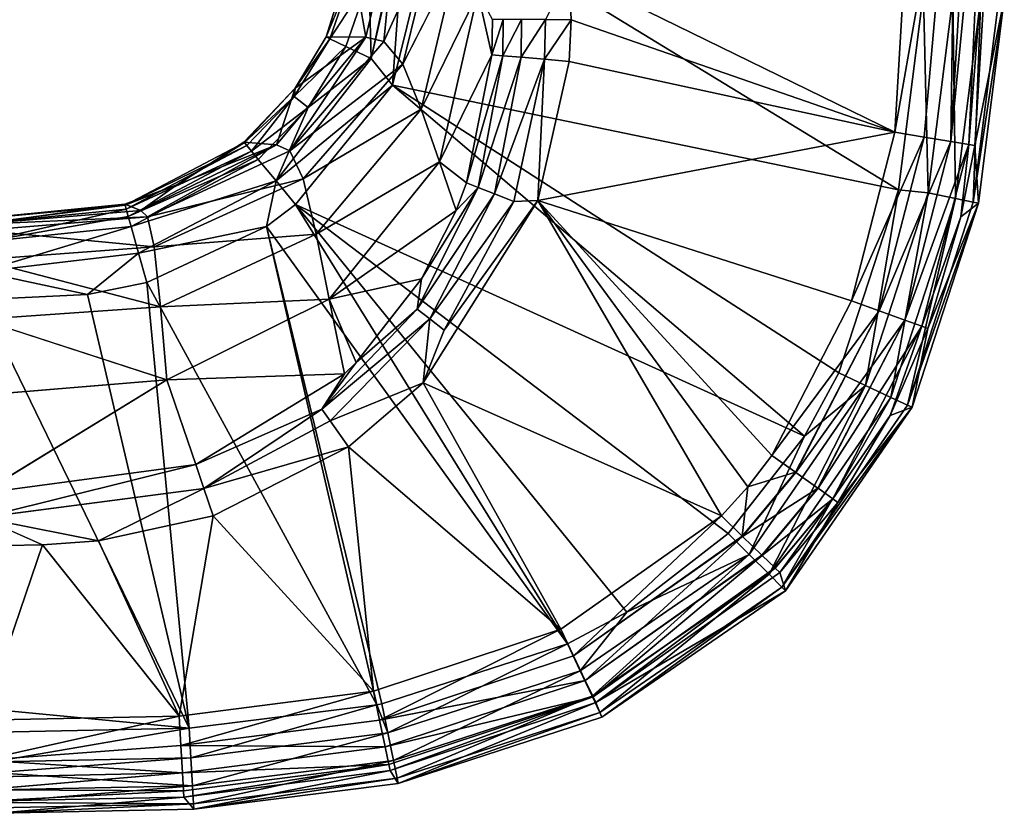
# Model space of a CAD drawing. Extents: x -0.426 to 0.426, y -0.401 to 0.
# Drawn here: x 0.377 to 0.425, y -0.401 to -0.362 of the extents above; entities that cross this region are included whole.
import ezdxf

# ---------------------------------------------------------------- set-up
doc = ezdxf.new("R2010")
doc.units = 0
doc.layers.add('L0_MINERALGUSS', color=7, linetype='CONTINUOUS')

msp = doc.modelspace()

# ---------------------------------------------------------------- linework, layer by layer
at = {"layer": 'L0_MINERALGUSS', "color": 8, "invisible_edges": 8}
for points in [[(0.421069, -0.350076, 0.132), (0.404, -0.359226, 0.132), (0.420068, -0.367079, 0.132), (0.421069, -0.350076, 0.132)], [(0.423049, -0.350076, 0.131476), (0.421069, -0.350076, 0.132), (0.420068, -0.367079, 0.132), (0.423049, -0.350076, 0.131476)], [(0.423049, -0.350076, 0.131476), (0.420068, -0.367079, 0.132), (0.421504, -0.36732, 0.131726), (0.423049, -0.350076, 0.131476)], [(0.423049, -0.350076, 0.131476), (0.421504, -0.36732, 0.131726), (0.42283, -0.367542, 0.130857), (0.423049, -0.350076, 0.131476)], [(0.42451, -0.350076, 0.13004), (0.42283, -0.367542, 0.130857), (0.423713, -0.36769, 0.129531), (0.42451, -0.350076, 0.13004)], [(0.423873, -0.350076, 0.130853), (0.423049, -0.350076, 0.131476), (0.42283, -0.367542, 0.130857), (0.423873, -0.350076, 0.130853)], [(0.42451, -0.350076, 0.13004), (0.423873, -0.350076, 0.130853), (0.42283, -0.367542, 0.130857), (0.42451, -0.350076, 0.13004)], [(0.425069, -0.350076, 0.12807), (0.42451, -0.350076, 0.13004), (0.423713, -0.36769, 0.129531), (0.425069, -0.350076, 0.12807)], [(0.425069, -0.350076, 0.12807), (0.423713, -0.36769, 0.129531), (0.424013, -0.36774, 0.12808), (0.425069, -0.350076, 0.12807)], [(0.425069, -0.350076, 0.12807), (0.424013, -0.36774, 0.12808), (0.425461, -0.360504, 0.094074), (0.425069, -0.350076, 0.12807)], [(0.395481, -0.356012, 0.108649), (0.393267, -0.358374, 0.094277), (0.393968, -0.36239, 0.108862), (0.395481, -0.356012, 0.108649)], [(0.395481, -0.356012, 0.108649), (0.393968, -0.36239, 0.108862), (0.394863, -0.36261, 0.113809), (0.395481, -0.356012, 0.108649)], [(0.395854, -0.356006, 0.090332), (0.394242, -0.363449, 0.090301), (0.394129, -0.359529, 0.09127), (0.395854, -0.356006, 0.090332)], [(0.39592, -0.356006, 0.090304), (0.394242, -0.363449, 0.090301), (0.395854, -0.356006, 0.090332), (0.39592, -0.356006, 0.090304)], [(0.39592, -0.356006, 0.090304), (0.395283, -0.36477, 0.09), (0.394242, -0.363449, 0.090301), (0.39592, -0.356006, 0.090304)], [(0.395481, -0.356012, 0.108649), (0.394863, -0.36261, 0.113809), (0.397488, -0.356838, 0.118395), (0.395481, -0.356012, 0.108649)], [(0.420236, -0.369924, 0.09), (0.395283, -0.36477, 0.09), (0.39745, -0.356006, 0.09), (0.420236, -0.369924, 0.09)], [(0.39745, -0.356006, 0.09), (0.395283, -0.36477, 0.09), (0.39592, -0.356006, 0.090304), (0.39745, -0.356006, 0.09)], [(0.421468, -0.36027, 0.09), (0.420236, -0.369924, 0.09), (0.39745, -0.356006, 0.09), (0.421468, -0.36027, 0.09)], [(0.397488, -0.356838, 0.118395), (0.394863, -0.36261, 0.113809), (0.395791, -0.363721, 0.118837), (0.397488, -0.356838, 0.118395)], [(0.397488, -0.356838, 0.118395), (0.395791, -0.363721, 0.118837), (0.398501, -0.358402, 0.122732), (0.397488, -0.356838, 0.118395)], [(0.393267, -0.358374, 0.094277), (0.392012, -0.362388, 0.094248), (0.393968, -0.36239, 0.108862), (0.393267, -0.358374, 0.094277)], [(0.393267, -0.358374, 0.094277), (0.393281, -0.359336, 0.092728), (0.392012, -0.362388, 0.094248), (0.393267, -0.358374, 0.094277)], [(0.398501, -0.358402, 0.122732), (0.395791, -0.363721, 0.118837), (0.396702, -0.365949, 0.123175), (0.398501, -0.358402, 0.122732)], [(0.398501, -0.358402, 0.122732), (0.396702, -0.365949, 0.123175), (0.399504, -0.360216, 0.126418), (0.398501, -0.358402, 0.122732)], [(0.393281, -0.359336, 0.092728), (0.392198, -0.362476, 0.09271), (0.392012, -0.362388, 0.094248), (0.393281, -0.359336, 0.092728)], [(0.393281, -0.359336, 0.092728), (0.394129, -0.359529, 0.09127), (0.392198, -0.362476, 0.09271), (0.393281, -0.359336, 0.092728)], [(0.404092, -0.361538, 0.132), (0.404, -0.359226, 0.132), (0.402837, -0.361532, 0.131798), (0.404092, -0.361538, 0.132)], [(0.420068, -0.367079, 0.132), (0.404, -0.359226, 0.132), (0.404092, -0.361538, 0.132), (0.420068, -0.367079, 0.132)], [(0.394129, -0.359529, 0.09127), (0.392985, -0.362851, 0.091261), (0.392198, -0.362476, 0.09271), (0.394129, -0.359529, 0.09127)], [(0.394242, -0.363449, 0.090301), (0.392985, -0.362851, 0.091261), (0.394129, -0.359529, 0.09127), (0.394242, -0.363449, 0.090301)], [(0.399504, -0.360216, 0.126418), (0.396702, -0.365949, 0.123175), (0.397607, -0.36854, 0.126717), (0.399504, -0.360216, 0.126418)], [(0.399504, -0.360216, 0.126418), (0.397607, -0.36854, 0.126717), (0.400187, -0.363266, 0.129163), (0.399504, -0.360216, 0.126418)], [(0.399504, -0.360216, 0.126418), (0.400187, -0.363266, 0.129163), (0.400225, -0.361518, 0.12902), (0.399504, -0.360216, 0.126418)], [(0.4217, -0.370067, 0.090277), (0.420236, -0.369924, 0.09), (0.421468, -0.36027, 0.09), (0.4217, -0.370067, 0.090277)], [(0.422926, -0.360355, 0.090276), (0.4217, -0.370067, 0.090277), (0.421468, -0.36027, 0.09), (0.422926, -0.360355, 0.090276)], [(0.423052, -0.370348, 0.091186), (0.4217, -0.370067, 0.090277), (0.422926, -0.360355, 0.090276), (0.423052, -0.370348, 0.091186)], [(0.424304, -0.360436, 0.091183), (0.423052, -0.370348, 0.091186), (0.422926, -0.360355, 0.090276), (0.424304, -0.360436, 0.091183)], [(0.424304, -0.360436, 0.091183), (0.423929, -0.370531, 0.092579), (0.423052, -0.370348, 0.091186), (0.424304, -0.360436, 0.091183)], [(0.424304, -0.360436, 0.091183), (0.425198, -0.360488, 0.092572), (0.423929, -0.370531, 0.092579), (0.424304, -0.360436, 0.091183)], [(0.425198, -0.360488, 0.092572), (0.425461, -0.360504, 0.094074), (0.423929, -0.370531, 0.092579), (0.425198, -0.360488, 0.092572)], [(0.425461, -0.360504, 0.094074), (0.424184, -0.370584, 0.094083), (0.423929, -0.370531, 0.092579), (0.425461, -0.360504, 0.094074)], [(0.425461, -0.360504, 0.094074), (0.424013, -0.36774, 0.12808), (0.424184, -0.370584, 0.094083), (0.425461, -0.360504, 0.094074)], [(0.400225, -0.361518, 0.12902), (0.400187, -0.363266, 0.129163), (0.40074, -0.361521, 0.130182), (0.400225, -0.361518, 0.12902)], [(0.40074, -0.361521, 0.130182), (0.400187, -0.363266, 0.129163), (0.400723, -0.363312, 0.130277), (0.40074, -0.361521, 0.130182)], [(0.40074, -0.361521, 0.130182), (0.400723, -0.363312, 0.130277), (0.401651, -0.361526, 0.131169), (0.40074, -0.361521, 0.130182)], [(0.401651, -0.361526, 0.131169), (0.400723, -0.363312, 0.130277), (0.401627, -0.363389, 0.131213), (0.401651, -0.361526, 0.131169)], [(0.402837, -0.361532, 0.131798), (0.401651, -0.361526, 0.131169), (0.401627, -0.363389, 0.131213), (0.402837, -0.361532, 0.131798)], [(0.402837, -0.361532, 0.131798), (0.401627, -0.363389, 0.131213), (0.402782, -0.363487, 0.131809), (0.402837, -0.361532, 0.131798)], [(0.404092, -0.361538, 0.132), (0.402837, -0.361532, 0.131798), (0.402782, -0.363487, 0.131809), (0.404092, -0.361538, 0.132)], [(0.404092, -0.361538, 0.132), (0.402782, -0.363487, 0.131809), (0.404, -0.363591, 0.132), (0.404092, -0.361538, 0.132)], [(0.420068, -0.367079, 0.132), (0.404092, -0.361538, 0.132), (0.404, -0.363591, 0.132), (0.420068, -0.367079, 0.132)], [(0.393968, -0.36239, 0.108862), (0.390484, -0.364915, 0.094217), (0.389564, -0.367708, 0.109054), (0.393968, -0.36239, 0.108862)], [(0.393968, -0.36239, 0.108862), (0.389564, -0.367708, 0.109054), (0.390219, -0.368008, 0.114084), (0.393968, -0.36239, 0.108862)], [(0.393968, -0.36239, 0.108862), (0.390219, -0.368008, 0.114084), (0.394863, -0.36261, 0.113809), (0.393968, -0.36239, 0.108862)], [(0.394863, -0.36261, 0.113809), (0.390219, -0.368008, 0.114084), (0.395791, -0.363721, 0.118837), (0.394863, -0.36261, 0.113809)], [(0.392198, -0.362476, 0.09271), (0.392985, -0.362851, 0.091261), (0.390443, -0.365326, 0.092683), (0.392198, -0.362476, 0.09271)], [(0.392198, -0.362476, 0.09271), (0.390443, -0.365326, 0.092683), (0.390484, -0.364915, 0.094217), (0.392198, -0.362476, 0.09271)], [(0.392012, -0.362388, 0.094248), (0.390484, -0.364915, 0.094217), (0.393968, -0.36239, 0.108862), (0.392012, -0.362388, 0.094248)], [(0.392012, -0.362388, 0.094248), (0.392198, -0.362476, 0.09271), (0.390484, -0.364915, 0.094217), (0.392012, -0.362388, 0.094248)], [(0.392985, -0.362851, 0.091261), (0.391132, -0.365865, 0.091248), (0.390443, -0.365326, 0.092683), (0.392985, -0.362851, 0.091261)], [(0.394242, -0.363449, 0.090301), (0.391132, -0.365865, 0.091248), (0.392985, -0.362851, 0.091261), (0.394242, -0.363449, 0.090301)], [(0.395283, -0.36477, 0.09), (0.389548, -0.369483, 0.090295), (0.394242, -0.363449, 0.090301), (0.395283, -0.36477, 0.09)], [(0.394242, -0.363449, 0.090301), (0.389548, -0.369483, 0.090295), (0.391132, -0.365865, 0.091248), (0.394242, -0.363449, 0.090301)], [(0.400187, -0.363266, 0.129163), (0.397607, -0.36854, 0.126717), (0.398939, -0.369581, 0.12975), (0.400187, -0.363266, 0.129163)], [(0.400187, -0.363266, 0.129163), (0.398939, -0.369581, 0.12975), (0.400723, -0.363312, 0.130277), (0.400187, -0.363266, 0.129163)], [(0.400723, -0.363312, 0.130277), (0.398939, -0.369581, 0.12975), (0.399505, -0.369804, 0.130658), (0.400723, -0.363312, 0.130277)], [(0.400723, -0.363312, 0.130277), (0.399505, -0.369804, 0.130658), (0.401627, -0.363389, 0.131213), (0.400723, -0.363312, 0.130277)], [(0.401627, -0.363389, 0.131213), (0.399505, -0.369804, 0.130658), (0.400312, -0.370122, 0.131391), (0.401627, -0.363389, 0.131213)], [(0.402782, -0.363487, 0.131809), (0.401627, -0.363389, 0.131213), (0.400312, -0.370122, 0.131391), (0.402782, -0.363487, 0.131809)], [(0.402782, -0.363487, 0.131809), (0.400312, -0.370122, 0.131391), (0.401279, -0.370503, 0.131851), (0.402782, -0.363487, 0.131809)], [(0.402782, -0.363487, 0.131809), (0.401279, -0.370503, 0.131851), (0.402457, -0.370453, 0.132), (0.402782, -0.363487, 0.131809)], [(0.404, -0.363591, 0.132), (0.402782, -0.363487, 0.131809), (0.402457, -0.370453, 0.132), (0.404, -0.363591, 0.132)], [(0.420068, -0.367079, 0.132), (0.404, -0.363591, 0.132), (0.402457, -0.370453, 0.132), (0.420068, -0.367079, 0.132)], [(0.395791, -0.363721, 0.118837), (0.390219, -0.368008, 0.114084), (0.390882, -0.369382, 0.11917), (0.395791, -0.363721, 0.118837)], [(0.395791, -0.363721, 0.118837), (0.390882, -0.369382, 0.11917), (0.396702, -0.365949, 0.123175), (0.395791, -0.363721, 0.118837)], [(0.390484, -0.364915, 0.094217), (0.387958, -0.367568, 0.094172), (0.389564, -0.367708, 0.109054), (0.390484, -0.364915, 0.094217)], [(0.390484, -0.364915, 0.094217), (0.387982, -0.367597, 0.093425), (0.387958, -0.367568, 0.094172), (0.390484, -0.364915, 0.094217)], [(0.390484, -0.364915, 0.094217), (0.390443, -0.365326, 0.092683), (0.387982, -0.367597, 0.093425), (0.390484, -0.364915, 0.094217)], [(0.395283, -0.36477, 0.09), (0.39051, -0.370643, 0.09), (0.389548, -0.369483, 0.090295), (0.395283, -0.36477, 0.09)], [(0.415609, -0.382076, 0.09), (0.39051, -0.370643, 0.09), (0.395283, -0.36477, 0.09), (0.415609, -0.382076, 0.09)], [(0.420236, -0.369924, 0.09), (0.417294, -0.378949, 0.09), (0.395283, -0.36477, 0.09), (0.420236, -0.369924, 0.09)], [(0.417294, -0.378949, 0.09), (0.415609, -0.382076, 0.09), (0.395283, -0.36477, 0.09), (0.417294, -0.378949, 0.09)], [(0.390443, -0.365326, 0.092683), (0.388105, -0.367745, 0.092653), (0.387982, -0.367597, 0.093425), (0.390443, -0.365326, 0.092683)], [(0.390443, -0.365326, 0.092683), (0.388334, -0.368021, 0.091905), (0.388105, -0.367745, 0.092653), (0.390443, -0.365326, 0.092683)], [(0.390443, -0.365326, 0.092683), (0.391132, -0.365865, 0.091248), (0.388334, -0.368021, 0.091905), (0.390443, -0.365326, 0.092683)], [(0.391132, -0.365865, 0.091248), (0.388666, -0.36842, 0.091233), (0.388334, -0.368021, 0.091905), (0.391132, -0.365865, 0.091248)], [(0.391132, -0.365865, 0.091248), (0.389548, -0.369483, 0.090295), (0.388666, -0.36842, 0.091233), (0.391132, -0.365865, 0.091248)], [(0.396702, -0.365949, 0.123175), (0.390882, -0.369382, 0.11917), (0.391523, -0.372102, 0.123491), (0.396702, -0.365949, 0.123175)], [(0.396702, -0.365949, 0.123175), (0.391523, -0.372102, 0.123491), (0.397607, -0.36854, 0.126717), (0.396702, -0.365949, 0.123175)], [(0.420068, -0.367079, 0.132), (0.402457, -0.370453, 0.132), (0.417931, -0.375388, 0.132), (0.420068, -0.367079, 0.132)], [(0.421504, -0.36732, 0.131726), (0.420068, -0.367079, 0.132), (0.417931, -0.375388, 0.132), (0.421504, -0.36732, 0.131726)], [(0.389564, -0.367708, 0.109054), (0.387958, -0.367568, 0.094172), (0.384655, -0.369677, 0.094125), (0.389564, -0.367708, 0.109054)], [(0.387958, -0.367568, 0.094172), (0.387982, -0.367597, 0.093425), (0.384655, -0.369677, 0.094125), (0.387958, -0.367568, 0.094172)], [(0.421504, -0.36732, 0.131726), (0.417931, -0.375388, 0.132), (0.419297, -0.375885, 0.131726), (0.421504, -0.36732, 0.131726)], [(0.42283, -0.367542, 0.130857), (0.421504, -0.36732, 0.131726), (0.419297, -0.375885, 0.131726), (0.42283, -0.367542, 0.130857)], [(0.42283, -0.367542, 0.130857), (0.419297, -0.375885, 0.131726), (0.420558, -0.376345, 0.13086), (0.42283, -0.367542, 0.130857)], [(0.42283, -0.367542, 0.130857), (0.420558, -0.376345, 0.13086), (0.423713, -0.36769, 0.129531), (0.42283, -0.367542, 0.130857)], [(0.387982, -0.367597, 0.093425), (0.388105, -0.367745, 0.092653), (0.382104, -0.370686, 0.093359), (0.387982, -0.367597, 0.093425)], [(0.384655, -0.369677, 0.094125), (0.387982, -0.367597, 0.093425), (0.382104, -0.370686, 0.093359), (0.384655, -0.369677, 0.094125)], [(0.382104, -0.370686, 0.093359), (0.388105, -0.367745, 0.092653), (0.382158, -0.37088, 0.092599), (0.382104, -0.370686, 0.093359)], [(0.388105, -0.367745, 0.092653), (0.388334, -0.368021, 0.091905), (0.382158, -0.37088, 0.092599), (0.388105, -0.367745, 0.092653)], [(0.382158, -0.37088, 0.092599), (0.388334, -0.368021, 0.091905), (0.382257, -0.371231, 0.091864), (0.382158, -0.37088, 0.092599)], [(0.388334, -0.368021, 0.091905), (0.388666, -0.36842, 0.091233), (0.382257, -0.371231, 0.091864), (0.388334, -0.368021, 0.091905)], [(0.382877, -0.37094, 0.109259), (0.389564, -0.367708, 0.109054), (0.384655, -0.369677, 0.094125), (0.382877, -0.37094, 0.109259)], [(0.383209, -0.371257, 0.114335), (0.389564, -0.367708, 0.109054), (0.382877, -0.37094, 0.109259), (0.383209, -0.371257, 0.114335)], [(0.383209, -0.371257, 0.114335), (0.390219, -0.368008, 0.114084), (0.389564, -0.367708, 0.109054), (0.383209, -0.371257, 0.114335)], [(0.390882, -0.369382, 0.11917), (0.390219, -0.368008, 0.114084), (0.383209, -0.371257, 0.114335), (0.390882, -0.369382, 0.11917)], [(0.423713, -0.36769, 0.129531), (0.420558, -0.376345, 0.13086), (0.4214, -0.376651, 0.129537), (0.423713, -0.36769, 0.129531)], [(0.423713, -0.36769, 0.129531), (0.4214, -0.376651, 0.129537), (0.423313, -0.371248, 0.128084), (0.423713, -0.36769, 0.129531)], [(0.423713, -0.36769, 0.129531), (0.423313, -0.371248, 0.128084), (0.424013, -0.36774, 0.12808), (0.423713, -0.36769, 0.129531)], [(0.424013, -0.36774, 0.12808), (0.423313, -0.371248, 0.128084), (0.424184, -0.370584, 0.094083), (0.424013, -0.36774, 0.12808)], [(0.382257, -0.371231, 0.091864), (0.388666, -0.36842, 0.091233), (0.382397, -0.371731, 0.091206), (0.382257, -0.371231, 0.091864)], [(0.389548, -0.369483, 0.090295), (0.382397, -0.371731, 0.091206), (0.388666, -0.36842, 0.091233), (0.389548, -0.369483, 0.090295)], [(0.397607, -0.36854, 0.126717), (0.391523, -0.372102, 0.123491), (0.392168, -0.37532, 0.126932), (0.397607, -0.36854, 0.126717)], [(0.397607, -0.36854, 0.126717), (0.392168, -0.37532, 0.126932), (0.398429, -0.370946, 0.129892), (0.397607, -0.36854, 0.126717)], [(0.397607, -0.36854, 0.126717), (0.398429, -0.370946, 0.129892), (0.398939, -0.369581, 0.12975), (0.397607, -0.36854, 0.126717)], [(0.389548, -0.369483, 0.090295), (0.382768, -0.373051, 0.090289), (0.382397, -0.371731, 0.091206), (0.389548, -0.369483, 0.090295)], [(0.389548, -0.369483, 0.090295), (0.38907, -0.371732, 0.09), (0.382768, -0.373051, 0.090289), (0.389548, -0.369483, 0.090295)], [(0.383534, -0.372737, 0.119381), (0.390882, -0.369382, 0.11917), (0.383209, -0.371257, 0.114335), (0.383534, -0.372737, 0.119381)], [(0.391523, -0.372102, 0.123491), (0.390882, -0.369382, 0.11917), (0.383534, -0.372737, 0.119381), (0.391523, -0.372102, 0.123491)], [(0.39051, -0.370643, 0.09), (0.38907, -0.371732, 0.09), (0.389548, -0.369483, 0.090295), (0.39051, -0.370643, 0.09)], [(0.382877, -0.37094, 0.109259), (0.384655, -0.369677, 0.094125), (0.38209, -0.370638, 0.094098), (0.382877, -0.37094, 0.109259)], [(0.384655, -0.369677, 0.094125), (0.382104, -0.370686, 0.093359), (0.38209, -0.370638, 0.094098), (0.384655, -0.369677, 0.094125)], [(0.400312, -0.370122, 0.131391), (0.399505, -0.369804, 0.130658), (0.396506, -0.375803, 0.131036), (0.400312, -0.370122, 0.131391)], [(0.399505, -0.369804, 0.130658), (0.396726, -0.374317, 0.130246), (0.396506, -0.375803, 0.131036), (0.399505, -0.369804, 0.130658)], [(0.399505, -0.369804, 0.130658), (0.398429, -0.370946, 0.129892), (0.396726, -0.374317, 0.130246), (0.399505, -0.369804, 0.130658)], [(0.398939, -0.369581, 0.12975), (0.398429, -0.370946, 0.129892), (0.399505, -0.369804, 0.130658), (0.398939, -0.369581, 0.12975)], [(0.420236, -0.369924, 0.09), (0.41862, -0.379571, 0.090277), (0.417294, -0.378949, 0.09), (0.420236, -0.369924, 0.09)], [(0.4217, -0.370067, 0.090277), (0.41862, -0.379571, 0.090277), (0.420236, -0.369924, 0.09), (0.4217, -0.370067, 0.090277)], [(0.400312, -0.370122, 0.131391), (0.396506, -0.375803, 0.131036), (0.397129, -0.376291, 0.131566), (0.400312, -0.370122, 0.131391)], [(0.411515, -0.386, 0.132), (0.402457, -0.370453, 0.132), (0.396797, -0.379431, 0.132), (0.411515, -0.386, 0.132)], [(0.402457, -0.370453, 0.132), (0.397832, -0.376842, 0.131893), (0.396797, -0.379431, 0.132), (0.402457, -0.370453, 0.132)], [(0.401279, -0.370503, 0.131851), (0.400312, -0.370122, 0.131391), (0.397129, -0.376291, 0.131566), (0.401279, -0.370503, 0.131851)], [(0.401279, -0.370503, 0.131851), (0.397129, -0.376291, 0.131566), (0.397832, -0.376842, 0.131893), (0.401279, -0.370503, 0.131851)], [(0.402457, -0.370453, 0.132), (0.401279, -0.370503, 0.131851), (0.397832, -0.376842, 0.131893), (0.402457, -0.370453, 0.132)], [(0.412806, -0.384564, 0.132), (0.402457, -0.370453, 0.132), (0.411515, -0.386, 0.132), (0.412806, -0.384564, 0.132)], [(0.414, -0.383014, 0.132), (0.402457, -0.370453, 0.132), (0.412806, -0.384564, 0.132), (0.414, -0.383014, 0.132)], [(0.417931, -0.375388, 0.132), (0.402457, -0.370453, 0.132), (0.414, -0.383014, 0.132), (0.417931, -0.375388, 0.132)], [(0.4217, -0.370067, 0.090277), (0.419872, -0.380158, 0.09119), (0.41862, -0.379571, 0.090277), (0.4217, -0.370067, 0.090277)], [(0.423052, -0.370348, 0.091186), (0.419872, -0.380158, 0.09119), (0.4217, -0.370067, 0.090277), (0.423052, -0.370348, 0.091186)], [(0.423052, -0.370348, 0.091186), (0.420682, -0.380538, 0.092586), (0.419872, -0.380158, 0.09119), (0.423052, -0.370348, 0.091186)], [(0.423052, -0.370348, 0.091186), (0.423929, -0.370531, 0.092579), (0.420682, -0.380538, 0.092586), (0.423052, -0.370348, 0.091186)], [(0.375, -0.37161, 0.1095), (0.38209, -0.370638, 0.094098), (0.375, -0.371341, 0.09407), (0.375, -0.37161, 0.1095)], [(0.375, -0.37161, 0.1095), (0.382877, -0.37094, 0.109259), (0.38209, -0.370638, 0.094098), (0.375, -0.37161, 0.1095)], [(0.38209, -0.370638, 0.094098), (0.375, -0.37134, 0.094), (0.375, -0.371341, 0.09407), (0.38209, -0.370638, 0.094098)], [(0.38209, -0.370638, 0.094098), (0.382104, -0.370686, 0.093359), (0.375, -0.37134, 0.094), (0.38209, -0.370638, 0.094098)], [(0.382104, -0.370686, 0.093359), (0.382158, -0.37088, 0.092599), (0.375, -0.371587, 0.092616), (0.382104, -0.370686, 0.093359)], [(0.375, -0.37134, 0.094), (0.382104, -0.370686, 0.093359), (0.375, -0.371587, 0.092616), (0.375, -0.37134, 0.094)], [(0.375, -0.371587, 0.092616), (0.382158, -0.37088, 0.092599), (0.375, -0.372512, 0.091172), (0.375, -0.371587, 0.092616)], [(0.382158, -0.37088, 0.092599), (0.382257, -0.371231, 0.091864), (0.375, -0.372512, 0.091172), (0.382158, -0.37088, 0.092599)], [(0.383209, -0.371257, 0.114335), (0.382877, -0.37094, 0.109259), (0.375, -0.37161, 0.1095), (0.383209, -0.371257, 0.114335)], [(0.403924, -0.392306, 0.09), (0.38907, -0.371732, 0.09), (0.39051, -0.370643, 0.09), (0.403924, -0.392306, 0.09)], [(0.415609, -0.382076, 0.09), (0.411843, -0.386862, 0.09), (0.39051, -0.370643, 0.09), (0.415609, -0.382076, 0.09)], [(0.411843, -0.386862, 0.09), (0.406848, -0.390749, 0.09), (0.39051, -0.370643, 0.09), (0.411843, -0.386862, 0.09)], [(0.406848, -0.390749, 0.09), (0.403924, -0.392306, 0.09), (0.39051, -0.370643, 0.09), (0.406848, -0.390749, 0.09)], [(0.398429, -0.370946, 0.129892), (0.392168, -0.37532, 0.126932), (0.396726, -0.374317, 0.130246), (0.398429, -0.370946, 0.129892)], [(0.423929, -0.370531, 0.092579), (0.424184, -0.370584, 0.094083), (0.420682, -0.380538, 0.092586), (0.423929, -0.370531, 0.092579)], [(0.424184, -0.370584, 0.094083), (0.420915, -0.380647, 0.094093), (0.420682, -0.380538, 0.092586), (0.424184, -0.370584, 0.094083)], [(0.424184, -0.370584, 0.094083), (0.421688, -0.376756, 0.128089), (0.420915, -0.380647, 0.094093), (0.424184, -0.370584, 0.094083)], [(0.424184, -0.370584, 0.094083), (0.423313, -0.371248, 0.128084), (0.421688, -0.376756, 0.128089), (0.424184, -0.370584, 0.094083)], [(0.382257, -0.371231, 0.091864), (0.382397, -0.371731, 0.091206), (0.375, -0.372512, 0.091172), (0.382257, -0.371231, 0.091864)], [(0.375, -0.371925, 0.114569), (0.383209, -0.371257, 0.114335), (0.375, -0.37161, 0.1095), (0.375, -0.371925, 0.114569)], [(0.383534, -0.372737, 0.119381), (0.383209, -0.371257, 0.114335), (0.375, -0.371925, 0.114569), (0.383534, -0.372737, 0.119381)], [(0.423313, -0.371248, 0.128084), (0.4214, -0.376651, 0.129537), (0.421688, -0.376756, 0.128089), (0.423313, -0.371248, 0.128084)], [(0.382397, -0.371731, 0.091206), (0.375, -0.373956, 0.090247), (0.375, -0.372512, 0.091172), (0.382397, -0.371731, 0.091206)], [(0.382768, -0.373051, 0.090289), (0.375, -0.373956, 0.090247), (0.382397, -0.371731, 0.091206), (0.382768, -0.373051, 0.090289)], [(0.375, -0.373377, 0.119418), (0.383534, -0.372737, 0.119381), (0.375, -0.371925, 0.114569), (0.375, -0.373377, 0.119418)], [(0.38907, -0.371732, 0.09), (0.383171, -0.374488, 0.09), (0.382768, -0.373051, 0.090289), (0.38907, -0.371732, 0.09)], [(0.394511, -0.395322, 0.09), (0.383171, -0.374488, 0.09), (0.38907, -0.371732, 0.09), (0.394511, -0.395322, 0.09)], [(0.403924, -0.392306, 0.09), (0.394768, -0.395269, 0.09), (0.38907, -0.371732, 0.09), (0.403924, -0.392306, 0.09)], [(0.394768, -0.395269, 0.09), (0.394511, -0.395322, 0.09), (0.38907, -0.371732, 0.09), (0.394768, -0.395269, 0.09)], [(0.383841, -0.37569, 0.123645), (0.391523, -0.372102, 0.123491), (0.383534, -0.372737, 0.119381), (0.383841, -0.37569, 0.123645)], [(0.392168, -0.37532, 0.126932), (0.391523, -0.372102, 0.123491), (0.383841, -0.37569, 0.123645), (0.392168, -0.37532, 0.126932)], [(0.383841, -0.37569, 0.123645), (0.383534, -0.372737, 0.119381), (0.375, -0.373377, 0.119418), (0.383841, -0.37569, 0.123645)], [(0.382768, -0.373051, 0.090289), (0.380238, -0.375088, 0.09), (0.375, -0.373956, 0.090247), (0.382768, -0.373051, 0.090289)], [(0.383841, -0.37569, 0.123645), (0.375, -0.373377, 0.119418), (0.375, -0.376312, 0.123598), (0.383841, -0.37569, 0.123645)], [(0.383171, -0.374488, 0.09), (0.380238, -0.375088, 0.09), (0.382768, -0.373051, 0.090289), (0.383171, -0.374488, 0.09)], [(0.380238, -0.375088, 0.09), (0.375, -0.37534, 0.09), (0.375, -0.373956, 0.090247), (0.380238, -0.375088, 0.09)], [(0.396726, -0.374317, 0.130246), (0.392168, -0.37532, 0.126932), (0.39349, -0.378444, 0.130634), (0.396726, -0.374317, 0.130246)], [(0.396726, -0.374317, 0.130246), (0.39349, -0.378444, 0.130634), (0.396506, -0.375803, 0.131036), (0.396726, -0.374317, 0.130246)], [(0.385262, -0.396469, 0.09), (0.380238, -0.375088, 0.09), (0.383171, -0.374488, 0.09), (0.385262, -0.396469, 0.09)], [(0.394511, -0.395322, 0.09), (0.385262, -0.396469, 0.09), (0.383171, -0.374488, 0.09), (0.394511, -0.395322, 0.09)], [(0.385262, -0.396469, 0.09), (0.37567, -0.396663, 0.09), (0.164769, -0.375273, 0.09), (0.385262, -0.396469, 0.09)], [(0.385262, -0.396469, 0.09), (0.164769, -0.375273, 0.09), (0.165433, -0.375318, 0.09), (0.385262, -0.396469, 0.09)], [(0.385262, -0.396469, 0.09), (0.165433, -0.375318, 0.09), (0.166668, -0.37534, 0.09), (0.385262, -0.396469, 0.09)], [(0.385262, -0.396469, 0.09), (0.166668, -0.37534, 0.09), (0.375, -0.37534, 0.09), (0.385262, -0.396469, 0.09)], [(0.385262, -0.396469, 0.09), (0.375, -0.37534, 0.09), (0.380238, -0.375088, 0.09), (0.385262, -0.396469, 0.09)], [(0.392168, -0.37532, 0.126932), (0.383841, -0.37569, 0.123645), (0.384154, -0.379293, 0.127036), (0.392168, -0.37532, 0.126932)], [(0.392925, -0.378991, 0.130678), (0.392168, -0.37532, 0.126932), (0.384154, -0.379293, 0.127036), (0.392925, -0.378991, 0.130678)], [(0.39349, -0.378444, 0.130634), (0.392168, -0.37532, 0.126932), (0.392925, -0.378991, 0.130678), (0.39349, -0.378444, 0.130634)], [(0.384154, -0.379293, 0.127036), (0.383841, -0.37569, 0.123645), (0.375, -0.376312, 0.123598), (0.384154, -0.379293, 0.127036)], [(0.391808, -0.380734, 0.131289), (0.396506, -0.375803, 0.131036), (0.39349, -0.378444, 0.130634), (0.391808, -0.380734, 0.131289)], [(0.397129, -0.376291, 0.131566), (0.396506, -0.375803, 0.131036), (0.391808, -0.380734, 0.131289), (0.397129, -0.376291, 0.131566)], [(0.419297, -0.375885, 0.131726), (0.417931, -0.375388, 0.132), (0.414, -0.383014, 0.132), (0.419297, -0.375885, 0.131726)], [(0.384154, -0.379293, 0.127036), (0.375, -0.376312, 0.123598), (0.375, -0.380041, 0.127), (0.384154, -0.379293, 0.127036)], [(0.397129, -0.376291, 0.131566), (0.391808, -0.380734, 0.131289), (0.39222, -0.381313, 0.131681), (0.397129, -0.376291, 0.131566)], [(0.397129, -0.376291, 0.131566), (0.39222, -0.381313, 0.131681), (0.396797, -0.379431, 0.132), (0.397129, -0.376291, 0.131566)], [(0.397832, -0.376842, 0.131893), (0.397129, -0.376291, 0.131566), (0.396797, -0.379431, 0.132), (0.397832, -0.376842, 0.131893)], [(0.419297, -0.375885, 0.131726), (0.414, -0.383014, 0.132), (0.415161, -0.383842, 0.131737), (0.419297, -0.375885, 0.131726)], [(0.419297, -0.375885, 0.131726), (0.415161, -0.383842, 0.131737), (0.415183, -0.383857, 0.131727), (0.419297, -0.375885, 0.131726)], [(0.420558, -0.376345, 0.13086), (0.419297, -0.375885, 0.131726), (0.415183, -0.383857, 0.131727), (0.420558, -0.376345, 0.13086)], [(0.420558, -0.376345, 0.13086), (0.415183, -0.383857, 0.131727), (0.416264, -0.384627, 0.130876), (0.420558, -0.376345, 0.13086)], [(0.420558, -0.376345, 0.13086), (0.416264, -0.384627, 0.130876), (0.416275, -0.384635, 0.130863), (0.420558, -0.376345, 0.13086)], [(0.420558, -0.376345, 0.13086), (0.416275, -0.384635, 0.130863), (0.4214, -0.376651, 0.129537), (0.420558, -0.376345, 0.13086)], [(0.4214, -0.376651, 0.129537), (0.416275, -0.384635, 0.130863), (0.417002, -0.385154, 0.129551), (0.4214, -0.376651, 0.129537)], [(0.4214, -0.376651, 0.129537), (0.417002, -0.385154, 0.129551), (0.417005, -0.385156, 0.129543), (0.4214, -0.376651, 0.129537)], [(0.4214, -0.376651, 0.129537), (0.417005, -0.385156, 0.129543), (0.419834, -0.381055, 0.128094), (0.4214, -0.376651, 0.129537)], [(0.4214, -0.376651, 0.129537), (0.419834, -0.381055, 0.128094), (0.421688, -0.376756, 0.128089), (0.4214, -0.376651, 0.129537)], [(0.421688, -0.376756, 0.128089), (0.419834, -0.381055, 0.128094), (0.420915, -0.380647, 0.094093), (0.421688, -0.376756, 0.128089)], [(0.39349, -0.378444, 0.130634), (0.392925, -0.378991, 0.130678), (0.391808, -0.380734, 0.131289), (0.39349, -0.378444, 0.130634)], [(0.392925, -0.378991, 0.130678), (0.384154, -0.379293, 0.127036), (0.385586, -0.383472, 0.130981), (0.392925, -0.378991, 0.130678)], [(0.392925, -0.378991, 0.130678), (0.385586, -0.383472, 0.130981), (0.391808, -0.380734, 0.131289), (0.392925, -0.378991, 0.130678)], [(0.41862, -0.379571, 0.090277), (0.415609, -0.382076, 0.09), (0.417294, -0.378949, 0.09), (0.41862, -0.379571, 0.090277)], [(0.385586, -0.383472, 0.130981), (0.384154, -0.379293, 0.127036), (0.375, -0.384885, 0.131064), (0.385586, -0.383472, 0.130981)], [(0.384154, -0.379293, 0.127036), (0.375, -0.380041, 0.127), (0.375, -0.384885, 0.131064), (0.384154, -0.379293, 0.127036)], [(0.396797, -0.379431, 0.132), (0.39222, -0.381313, 0.131681), (0.393126, -0.38259, 0.132), (0.396797, -0.379431, 0.132)], [(0.403588, -0.391591, 0.132), (0.396797, -0.379431, 0.132), (0.393126, -0.38259, 0.132), (0.403588, -0.391591, 0.132)], [(0.411515, -0.386, 0.132), (0.396797, -0.379431, 0.132), (0.403588, -0.391591, 0.132), (0.411515, -0.386, 0.132)], [(0.41862, -0.379571, 0.090277), (0.413857, -0.388878, 0.091192), (0.412879, -0.387899, 0.090278), (0.41862, -0.379571, 0.090277)], [(0.41862, -0.379571, 0.090277), (0.412879, -0.387899, 0.090278), (0.415609, -0.382076, 0.09), (0.41862, -0.379571, 0.090277)], [(0.419872, -0.380158, 0.09119), (0.413857, -0.388878, 0.091192), (0.41862, -0.379571, 0.090277), (0.419872, -0.380158, 0.09119)], [(0.419872, -0.380158, 0.09119), (0.414489, -0.389511, 0.09259), (0.413857, -0.388878, 0.091192), (0.419872, -0.380158, 0.09119)], [(0.419872, -0.380158, 0.09119), (0.420682, -0.380538, 0.092586), (0.414489, -0.389511, 0.09259), (0.419872, -0.380158, 0.09119)], [(0.420682, -0.380538, 0.092586), (0.420915, -0.380647, 0.094093), (0.414489, -0.389511, 0.09259), (0.420682, -0.380538, 0.092586)], [(0.420915, -0.380647, 0.094093), (0.414669, -0.389692, 0.094099), (0.414489, -0.389511, 0.09259), (0.420915, -0.380647, 0.094093)], [(0.420915, -0.380647, 0.094093), (0.417256, -0.385335, 0.128097), (0.414669, -0.389692, 0.094099), (0.420915, -0.380647, 0.094093)], [(0.420915, -0.380647, 0.094093), (0.419834, -0.381055, 0.128094), (0.417256, -0.385335, 0.128097), (0.420915, -0.380647, 0.094093)], [(0.391808, -0.380734, 0.131289), (0.385586, -0.383472, 0.130981), (0.385984, -0.384655, 0.13174), (0.391808, -0.380734, 0.131289)], [(0.39222, -0.381313, 0.131681), (0.391808, -0.380734, 0.131289), (0.385984, -0.384655, 0.13174), (0.39222, -0.381313, 0.131681)], [(0.419834, -0.381055, 0.128094), (0.417005, -0.385156, 0.129543), (0.417256, -0.385335, 0.128097), (0.419834, -0.381055, 0.128094)], [(0.393126, -0.38259, 0.132), (0.39222, -0.381313, 0.131681), (0.385984, -0.384655, 0.13174), (0.393126, -0.38259, 0.132)], [(0.415609, -0.382076, 0.09), (0.412879, -0.387899, 0.090278), (0.411843, -0.386862, 0.09), (0.415609, -0.382076, 0.09)], [(0.393126, -0.38259, 0.132), (0.385984, -0.384655, 0.13174), (0.386437, -0.386, 0.132), (0.393126, -0.38259, 0.132)], [(0.394345, -0.39464, 0.132), (0.393126, -0.38259, 0.132), (0.386437, -0.386, 0.132), (0.394345, -0.39464, 0.132)], [(0.403588, -0.391591, 0.132), (0.393126, -0.38259, 0.132), (0.394345, -0.39464, 0.132), (0.403588, -0.391591, 0.132)], [(0.415161, -0.383842, 0.131737), (0.414, -0.383014, 0.132), (0.412806, -0.384564, 0.132), (0.415161, -0.383842, 0.131737)], [(0.385984, -0.384655, 0.13174), (0.385586, -0.383472, 0.130981), (0.375, -0.386088, 0.131759), (0.385984, -0.384655, 0.13174)], [(0.385586, -0.383472, 0.130981), (0.375, -0.384885, 0.131064), (0.375, -0.386088, 0.131759), (0.385586, -0.383472, 0.130981)], [(0.415161, -0.383842, 0.131737), (0.412806, -0.384564, 0.132), (0.412538, -0.386993, 0.131737), (0.415161, -0.383842, 0.131737)], [(0.415183, -0.383857, 0.131727), (0.415161, -0.383842, 0.131737), (0.412538, -0.386993, 0.131737), (0.415183, -0.383857, 0.131727)], [(0.415183, -0.383857, 0.131727), (0.412538, -0.386993, 0.131737), (0.412557, -0.387012, 0.131727), (0.415183, -0.383857, 0.131727)], [(0.416264, -0.384627, 0.130876), (0.415183, -0.383857, 0.131727), (0.412557, -0.387012, 0.131727), (0.416264, -0.384627, 0.130876)], [(0.412806, -0.384564, 0.132), (0.411515, -0.386, 0.132), (0.412538, -0.386993, 0.131737), (0.412806, -0.384564, 0.132)], [(0.385984, -0.384655, 0.13174), (0.375, -0.386088, 0.131759), (0.380796, -0.387229, 0.132), (0.385984, -0.384655, 0.13174)], [(0.386437, -0.386, 0.132), (0.385984, -0.384655, 0.13174), (0.380796, -0.387229, 0.132), (0.386437, -0.386, 0.132)], [(0.416264, -0.384627, 0.130876), (0.412557, -0.387012, 0.131727), (0.413509, -0.387936, 0.130877), (0.416264, -0.384627, 0.130876)], [(0.416275, -0.384635, 0.130863), (0.416264, -0.384627, 0.130876), (0.413509, -0.387936, 0.130877), (0.416275, -0.384635, 0.130863)], [(0.416275, -0.384635, 0.130863), (0.413509, -0.387936, 0.130877), (0.413519, -0.387946, 0.130863), (0.416275, -0.384635, 0.130863)], [(0.416275, -0.384635, 0.130863), (0.413519, -0.387946, 0.130863), (0.417002, -0.385154, 0.129551), (0.416275, -0.384635, 0.130863)], [(0.417002, -0.385154, 0.129551), (0.413519, -0.387946, 0.130863), (0.41416, -0.388568, 0.129552), (0.417002, -0.385154, 0.129551)], [(0.417002, -0.385154, 0.129551), (0.41416, -0.388568, 0.129552), (0.417005, -0.385156, 0.129543), (0.417002, -0.385154, 0.129551)], [(0.417005, -0.385156, 0.129543), (0.41416, -0.388568, 0.129552), (0.414162, -0.388571, 0.129544), (0.417005, -0.385156, 0.129543)], [(0.417005, -0.385156, 0.129543), (0.414162, -0.388571, 0.129544), (0.414384, -0.388786, 0.128099), (0.417005, -0.385156, 0.129543)], [(0.417005, -0.385156, 0.129543), (0.414384, -0.388786, 0.128099), (0.417256, -0.385335, 0.128097), (0.417005, -0.385156, 0.129543)], [(0.417256, -0.385335, 0.128097), (0.414384, -0.388786, 0.128099), (0.414669, -0.389692, 0.094099), (0.417256, -0.385335, 0.128097)], [(0.386437, -0.386, 0.132), (0.380796, -0.387229, 0.132), (0.384763, -0.39587, 0.132), (0.386437, -0.386, 0.132)], [(0.394345, -0.39464, 0.132), (0.386437, -0.386, 0.132), (0.384763, -0.39587, 0.132), (0.394345, -0.39464, 0.132)], [(0.411515, -0.386, 0.132), (0.403588, -0.391591, 0.132), (0.404215, -0.392902, 0.131727), (0.411515, -0.386, 0.132)], [(0.412538, -0.386993, 0.131737), (0.411515, -0.386, 0.132), (0.404215, -0.392902, 0.131727), (0.412538, -0.386993, 0.131737)], [(0.380796, -0.387229, 0.132), (0.375, -0.386088, 0.131759), (0.378032, -0.387421, 0.132), (0.380796, -0.387229, 0.132)], [(0.378032, -0.387421, 0.132), (0.375, -0.386088, 0.131759), (0.376236, -0.387453, 0.132), (0.378032, -0.387421, 0.132)], [(0.412557, -0.387012, 0.131727), (0.412538, -0.386993, 0.131737), (0.404215, -0.392902, 0.131727), (0.412557, -0.387012, 0.131727)], [(0.412557, -0.387012, 0.131727), (0.404215, -0.392902, 0.131727), (0.404794, -0.394113, 0.130861), (0.412557, -0.387012, 0.131727)], [(0.413509, -0.387936, 0.130877), (0.412557, -0.387012, 0.131727), (0.404794, -0.394113, 0.130861), (0.413509, -0.387936, 0.130877)], [(0.412879, -0.387899, 0.090278), (0.406848, -0.390749, 0.09), (0.411843, -0.386862, 0.09), (0.412879, -0.387899, 0.090278)], [(0.384763, -0.39587, 0.132), (0.378032, -0.387421, 0.132), (0.375076, -0.396069, 0.132), (0.384763, -0.39587, 0.132)], [(0.378032, -0.387421, 0.132), (0.376236, -0.387453, 0.132), (0.375076, -0.396069, 0.132), (0.378032, -0.387421, 0.132)], [(0.384763, -0.39587, 0.132), (0.380796, -0.387229, 0.132), (0.378032, -0.387421, 0.132), (0.384763, -0.39587, 0.132)], [(0.412879, -0.387899, 0.090278), (0.40513, -0.394885, 0.09119), (0.404544, -0.393632, 0.090277), (0.412879, -0.387899, 0.090278)], [(0.412879, -0.387899, 0.090278), (0.404544, -0.393632, 0.090277), (0.406848, -0.390749, 0.09), (0.412879, -0.387899, 0.090278)], [(0.413519, -0.387946, 0.130863), (0.413509, -0.387936, 0.130877), (0.404794, -0.394113, 0.130861), (0.413519, -0.387946, 0.130863)], [(0.413519, -0.387946, 0.130863), (0.404794, -0.394113, 0.130861), (0.405181, -0.394922, 0.12954), (0.413519, -0.387946, 0.130863)], [(0.413857, -0.388878, 0.091192), (0.40513, -0.394885, 0.09119), (0.412879, -0.387899, 0.090278), (0.413857, -0.388878, 0.091192)], [(0.413519, -0.387946, 0.130863), (0.405181, -0.394922, 0.12954), (0.41416, -0.388568, 0.129552), (0.413519, -0.387946, 0.130863)], [(0.405509, -0.395695, 0.092586), (0.40513, -0.394885, 0.09119), (0.413857, -0.388878, 0.091192), (0.405509, -0.395695, 0.092586)], [(0.41416, -0.388568, 0.129552), (0.405181, -0.394922, 0.12954), (0.414162, -0.388571, 0.129544), (0.41416, -0.388568, 0.129552)], [(0.414162, -0.388571, 0.129544), (0.405181, -0.394922, 0.12954), (0.405313, -0.395199, 0.128093), (0.414162, -0.388571, 0.129544)], [(0.414162, -0.388571, 0.129544), (0.405313, -0.395199, 0.128093), (0.414384, -0.388786, 0.128099), (0.414162, -0.388571, 0.129544)], [(0.414384, -0.388786, 0.128099), (0.405313, -0.395199, 0.128093), (0.414669, -0.389692, 0.094099), (0.414384, -0.388786, 0.128099)], [(0.414489, -0.389511, 0.09259), (0.405509, -0.395695, 0.092586), (0.413857, -0.388878, 0.091192), (0.414489, -0.389511, 0.09259)], [(0.405313, -0.395199, 0.128093), (0.405618, -0.395928, 0.094093), (0.414669, -0.389692, 0.094099), (0.405313, -0.395199, 0.128093)], [(0.405618, -0.395928, 0.094093), (0.405509, -0.395695, 0.092586), (0.414489, -0.389511, 0.09259), (0.405618, -0.395928, 0.094093)], [(0.414669, -0.389692, 0.094099), (0.405618, -0.395928, 0.094093), (0.414489, -0.389511, 0.09259), (0.414669, -0.389692, 0.094099)], [(0.406848, -0.390749, 0.09), (0.404544, -0.393632, 0.090277), (0.403924, -0.392306, 0.09), (0.406848, -0.390749, 0.09)], [(0.403588, -0.391591, 0.132), (0.394345, -0.39464, 0.132), (0.394647, -0.396064, 0.131726), (0.403588, -0.391591, 0.132)], [(0.404215, -0.392902, 0.131727), (0.403588, -0.391591, 0.132), (0.394647, -0.396064, 0.131726), (0.404215, -0.392902, 0.131727)], [(0.403924, -0.392306, 0.09), (0.395051, -0.396703, 0.090277), (0.394768, -0.395269, 0.09), (0.403924, -0.392306, 0.09)], [(0.404544, -0.393632, 0.090277), (0.395051, -0.396703, 0.090277), (0.403924, -0.392306, 0.09), (0.404544, -0.393632, 0.090277)], [(0.404794, -0.394113, 0.130861), (0.404215, -0.392902, 0.131727), (0.394647, -0.396064, 0.131726), (0.404794, -0.394113, 0.130861)], [(0.404544, -0.393632, 0.090277), (0.395332, -0.398056, 0.091186), (0.395051, -0.396703, 0.090277), (0.404544, -0.393632, 0.090277)], [(0.40513, -0.394885, 0.09119), (0.395332, -0.398056, 0.091186), (0.404544, -0.393632, 0.090277), (0.40513, -0.394885, 0.09119)], [(0.404794, -0.394113, 0.130861), (0.394647, -0.396064, 0.131726), (0.394925, -0.397378, 0.130858), (0.404794, -0.394113, 0.130861)], [(0.404794, -0.394113, 0.130861), (0.394925, -0.397378, 0.130858), (0.405181, -0.394922, 0.12954), (0.404794, -0.394113, 0.130861)], [(0.394345, -0.39464, 0.132), (0.384763, -0.39587, 0.132), (0.38485, -0.397324, 0.131725), (0.394345, -0.39464, 0.132)], [(0.394647, -0.396064, 0.131726), (0.394345, -0.39464, 0.132), (0.38485, -0.397324, 0.131725), (0.394647, -0.396064, 0.131726)], [(0.395051, -0.396703, 0.090277), (0.394511, -0.395322, 0.09), (0.394768, -0.395269, 0.09), (0.395051, -0.396703, 0.090277)], [(0.394925, -0.397378, 0.130858), (0.395111, -0.398254, 0.129532), (0.405181, -0.394922, 0.12954), (0.394925, -0.397378, 0.130858)], [(0.405181, -0.394922, 0.12954), (0.395111, -0.398254, 0.129532), (0.395174, -0.398552, 0.128083), (0.405181, -0.394922, 0.12954)], [(0.405181, -0.394922, 0.12954), (0.395174, -0.398552, 0.128083), (0.405313, -0.395199, 0.128093), (0.405181, -0.394922, 0.12954)], [(0.405313, -0.395199, 0.128093), (0.395174, -0.398552, 0.128083), (0.395567, -0.399187, 0.094083), (0.405313, -0.395199, 0.128093)], [(0.395514, -0.398933, 0.092579), (0.395332, -0.398056, 0.091186), (0.40513, -0.394885, 0.09119), (0.395514, -0.398933, 0.092579)], [(0.405509, -0.395695, 0.092586), (0.395514, -0.398933, 0.092579), (0.40513, -0.394885, 0.09119), (0.405509, -0.395695, 0.092586)], [(0.405313, -0.395199, 0.128093), (0.395567, -0.399187, 0.094083), (0.405618, -0.395928, 0.094093), (0.405313, -0.395199, 0.128093)], [(0.394511, -0.395322, 0.09), (0.385348, -0.397926, 0.090276), (0.385262, -0.396469, 0.09), (0.394511, -0.395322, 0.09)], [(0.395051, -0.396703, 0.090277), (0.385348, -0.397926, 0.090276), (0.394511, -0.395322, 0.09), (0.395051, -0.396703, 0.090277)], [(0.395567, -0.399187, 0.094083), (0.395514, -0.398933, 0.092579), (0.405509, -0.395695, 0.092586), (0.395567, -0.399187, 0.094083)], [(0.405618, -0.395928, 0.094093), (0.395567, -0.399187, 0.094083), (0.405509, -0.395695, 0.092586), (0.405618, -0.395928, 0.094093)], [(0.384763, -0.39587, 0.132), (0.375076, -0.396069, 0.132), (0.375076, -0.398049, 0.131476), (0.384763, -0.39587, 0.132)], [(0.38485, -0.397324, 0.131725), (0.384763, -0.39587, 0.132), (0.375076, -0.398049, 0.131476), (0.38485, -0.397324, 0.131725)], [(0.394925, -0.397378, 0.130858), (0.394647, -0.396064, 0.131726), (0.38485, -0.397324, 0.131725), (0.394925, -0.397378, 0.130858)], [(0.385262, -0.396469, 0.09), (0.37567, -0.398122, 0.090276), (0.37567, -0.396663, 0.09), (0.385262, -0.396469, 0.09)], [(0.385348, -0.397926, 0.090276), (0.37567, -0.398122, 0.090276), (0.385262, -0.396469, 0.09), (0.385348, -0.397926, 0.090276)], [(0.395051, -0.396703, 0.090277), (0.385428, -0.399304, 0.091183), (0.385348, -0.397926, 0.090276), (0.395051, -0.396703, 0.090277)], [(0.395332, -0.398056, 0.091186), (0.385428, -0.399304, 0.091183), (0.395051, -0.396703, 0.090277), (0.395332, -0.398056, 0.091186)], [(0.38493, -0.398667, 0.130854), (0.38485, -0.397324, 0.131725), (0.375076, -0.398049, 0.131476), (0.38493, -0.398667, 0.130854)], [(0.394925, -0.397378, 0.130858), (0.38485, -0.397324, 0.131725), (0.38493, -0.398667, 0.130854), (0.394925, -0.397378, 0.130858)], [(0.394925, -0.397378, 0.130858), (0.38493, -0.398667, 0.130854), (0.395111, -0.398254, 0.129532), (0.394925, -0.397378, 0.130858)], [(0.38493, -0.398667, 0.130854), (0.375076, -0.398049, 0.131476), (0.375076, -0.398873, 0.130853), (0.38493, -0.398667, 0.130854)], [(0.385348, -0.397926, 0.090276), (0.37567, -0.398663, 0.090536), (0.37567, -0.398122, 0.090276), (0.385348, -0.397926, 0.090276)], [(0.385428, -0.399304, 0.091183), (0.37567, -0.398663, 0.090536), (0.385348, -0.397926, 0.090276), (0.385428, -0.399304, 0.091183)], [(0.385481, -0.400199, 0.092572), (0.385428, -0.399304, 0.091183), (0.395332, -0.398056, 0.091186), (0.385481, -0.400199, 0.092572)], [(0.395514, -0.398933, 0.092579), (0.385481, -0.400199, 0.092572), (0.395332, -0.398056, 0.091186), (0.395514, -0.398933, 0.092579)], [(0.38493, -0.398667, 0.130854), (0.375076, -0.398873, 0.130853), (0.375076, -0.39951, 0.13004), (0.38493, -0.398667, 0.130854)], [(0.38493, -0.398667, 0.130854), (0.375076, -0.39951, 0.13004), (0.384983, -0.399561, 0.129526), (0.38493, -0.398667, 0.130854)], [(0.385428, -0.399304, 0.091183), (0.37567, -0.399501, 0.091182), (0.37567, -0.398663, 0.090536), (0.385428, -0.399304, 0.091183)], [(0.38493, -0.398667, 0.130854), (0.384983, -0.399561, 0.129526), (0.395111, -0.398254, 0.129532), (0.38493, -0.398667, 0.130854)], [(0.395111, -0.398254, 0.129532), (0.384983, -0.399561, 0.129526), (0.385001, -0.399862, 0.128074), (0.395111, -0.398254, 0.129532)], [(0.395111, -0.398254, 0.129532), (0.385001, -0.399862, 0.128074), (0.395174, -0.398552, 0.128083), (0.395111, -0.398254, 0.129532)], [(0.395174, -0.398552, 0.128083), (0.385001, -0.399862, 0.128074), (0.385496, -0.400461, 0.094074), (0.395174, -0.398552, 0.128083)], [(0.395174, -0.398552, 0.128083), (0.385496, -0.400461, 0.094074), (0.395567, -0.399187, 0.094083), (0.395174, -0.398552, 0.128083)], [(0.385496, -0.400461, 0.094074), (0.385481, -0.400199, 0.092572), (0.395514, -0.398933, 0.092579), (0.385496, -0.400461, 0.094074)], [(0.395567, -0.399187, 0.094083), (0.385496, -0.400461, 0.094074), (0.395514, -0.398933, 0.092579), (0.395567, -0.399187, 0.094083)], [(0.375076, -0.39951, 0.13004), (0.375076, -0.400069, 0.12807), (0.384983, -0.399561, 0.129526), (0.375076, -0.39951, 0.13004)], [(0.384983, -0.399561, 0.129526), (0.375076, -0.400069, 0.12807), (0.385001, -0.399862, 0.128074), (0.384983, -0.399561, 0.129526)], [(0.37567, -0.400127, 0.092), (0.37567, -0.399501, 0.091182), (0.385428, -0.399304, 0.091183), (0.37567, -0.400127, 0.092)], [(0.385481, -0.400199, 0.092572), (0.37567, -0.400127, 0.092), (0.385428, -0.399304, 0.091183), (0.385481, -0.400199, 0.092572)], [(0.385001, -0.399862, 0.128074), (0.375076, -0.400069, 0.12807), (0.37567, -0.400662, 0.09407), (0.385001, -0.399862, 0.128074)], [(0.385001, -0.399862, 0.128074), (0.37567, -0.400662, 0.09407), (0.385496, -0.400461, 0.094074), (0.385001, -0.399862, 0.128074)], [(0.385481, -0.400199, 0.092572), (0.37567, -0.400398, 0.092569), (0.37567, -0.400127, 0.092), (0.385481, -0.400199, 0.092572)], [(0.385496, -0.400461, 0.094074), (0.37567, -0.400663, 0.094), (0.385481, -0.400199, 0.092572), (0.385496, -0.400461, 0.094074)], [(0.37567, -0.400663, 0.094), (0.37567, -0.400398, 0.092569), (0.385481, -0.400199, 0.092572), (0.37567, -0.400663, 0.094)], [(0.385496, -0.400461, 0.094074), (0.37567, -0.400662, 0.09407), (0.37567, -0.400663, 0.094), (0.385496, -0.400461, 0.094074)]]:
    msp.add_3dface(points, dxfattribs=at)

doc.saveas('drawing.dxf')
